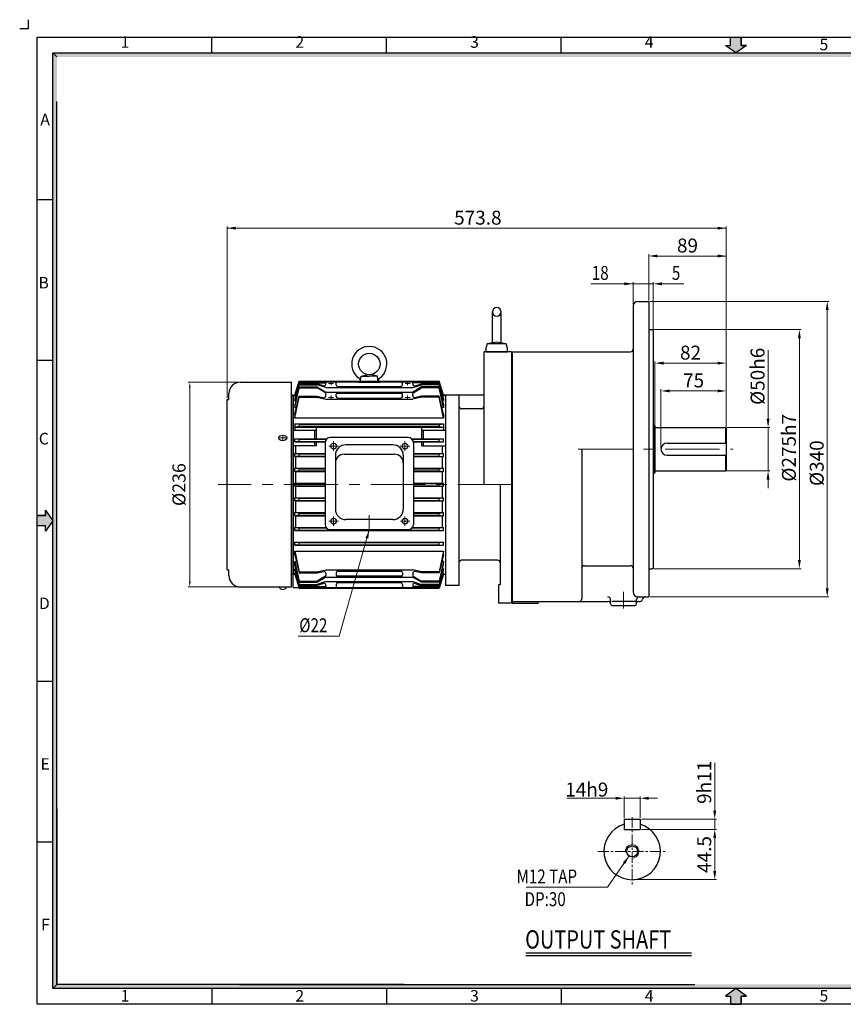
# Model space of a CAD drawing. Extents: x 1617 to 3263, y -1138 to 14.
# Drawn here: x 1617 to 2564, y -1118 to 14 of the extents above; entities that cross this region are included whole.
import ezdxf

# ---------------------------------------------------------------- set-up
doc = ezdxf.new("R2010")
doc.units = 0
doc.header["$LTSCALE"] = 100
doc.linetypes.add('CENTER', pattern=[2, 1.25, -0.25, 0.25, -0.25])
doc.layers.get('0').update_dxf_attribs({"linetype": 'CONTINUOUS'})
doc.layers.get('Defpoints').update_dxf_attribs({"linetype": 'CONTINUOUS'})
for name, color, linetype in [('3', 3, 'CONTINUOUS'), ('CENTER', 1, 'CENTER'), ('DIM', 2, 'CONTINUOUS')]:
    doc.layers.add(name, color=color, linetype=linetype)
doc.layers.add('STM', color=4, linetype='CONTINUOUS', lineweight=25)
doc.layers.add('도면층 3', color=3, linetype='CONTINUOUS', lineweight=40)
doc.styles.add('ROMANS', font='romans.shx', dxfattribs={"width": 0.8})
doc.styles.add('STYLE1', font='txt')
doc.dimstyles.new('181-3hp', dxfattribs={"dimtxt": 16, "dimasz": 10, "dimexe": 2, "dimexo": 1.5, "dimgap": 2, "dimtad": 1, "dimdec": 3, "dimdsep": 46, "dimtxsty": 'Standard', "dimcen": 0, "dimadec": 0, "dimazin": 0, "dimtfac": 1, "dimtdec": 3, "dimtmove": 0, "dimatfit": 0, "dimfxl": 0, "dimlwd": 9, "dimlwe": 9, "dimarcsym": 0})
doc.dimstyles.new('STM', dxfattribs={"dimtxt": 16, "dimasz": 10, "dimexe": 2, "dimexo": 1.5, "dimgap": 2, "dimtad": 1, "dimdec": 3, "dimdsep": 46, "dimtxsty": 'ROMANS', "dimcen": 0, "dimadec": 0, "dimazin": 0, "dimtfac": 1, "dimtdec": 3, "dimtmove": 0, "dimatfit": 0, "dimfxl": 0, "dimlwd": 9, "dimlwe": 9, "dimarcsym": 0})

# ---------------------------------------------------------------- blocks, each defined once
blk = doc.blocks.new('*D24')
at = {"layer": 'Defpoints', "color": 0}
for p in [(2330, -916.9), (2320.9, -974.7), (2415.8, -974.7)]:
    blk.add_point(p, dxfattribs=at)
at = {"layer": 'DIM', "color": 0, "lineweight": 9}
for p, q in [((2331.5, -916.9), (2417.8, -916.9)), ((2415.8, -926.9), (2415.8, -964.7)), ((2322.4, -974.7), (2417.8, -974.7))]:
    blk.add_line(p, q, dxfattribs=at)
at = {"layer": 'DIM', "color": 0}
for points in [[(2417.5, -926.9), (2414.1, -926.9), (2415.8, -916.9)], [(2414.1, -964.7), (2417.5, -964.7), (2415.8, -974.7)]]:
    blk.add_solid(points, dxfattribs=at)
at = {"layer": 'DIM', "color": 0, "insert": (2405.8, -945.8), "char_height": 16, "attachment_point": 5, "rotation": 90, "style": 'ROMANS'}
blk.add_mtext('44.5', dxfattribs=at)
blk = doc.blocks.new('*D25')
at = {"layer": 'Defpoints', "color": 0}
for p in [(2330, -881.1), (2311.8, -905.2), (2330, -905.2)]:
    blk.add_point(p, dxfattribs=at)
at = {"layer": 'DIM', "color": 0, "lineweight": 9}
for p, q in [((2301.8, -881.1), (2245.7, -881.1)), ((2311.8, -903.7), (2311.8, -879.1)), ((2311.8, -881.1), (2330, -881.1)), ((2330, -903.7), (2330, -879.1)), ((2340, -881.1), (2350, -881.1))]:
    blk.add_line(p, q, dxfattribs=at)
at = {"layer": 'DIM', "color": 0}
for points in [[(2301.8, -882.8), (2301.8, -879.4), (2311.8, -881.1)], [(2340, -879.4), (2340, -882.8), (2330, -881.1)]]:
    blk.add_solid(points, dxfattribs=at)
at = {"layer": 'DIM', "color": 0, "insert": (2268.7, -871.1), "char_height": 16, "attachment_point": 5, "style": 'ROMANS'}
blk.add_mtext('14{\\H1x;h9}', dxfattribs=at)
blk = doc.blocks.new('*D26')
at = {"layer": 'Defpoints', "color": 0}
for p in [(2330, -905.2), (2415.8, -905.2), (2330, -916.9)]:
    blk.add_point(p, dxfattribs=at)
at = {"layer": 'DIM', "color": 0, "lineweight": 9}
for p, q in [((2415.8, -895.2), (2415.8, -840.4)), ((2331.5, -905.2), (2417.8, -905.2)), ((2415.8, -916.9), (2415.8, -905.2)), ((2331.5, -916.9), (2417.8, -916.9)), ((2415.8, -926.9), (2415.8, -936.9))]:
    blk.add_line(p, q, dxfattribs=at)
at = {"layer": 'DIM', "color": 0}
for points in [[(2414.1, -895.2), (2417.5, -895.2), (2415.8, -905.2)], [(2417.5, -926.9), (2414.1, -926.9), (2415.8, -916.9)]]:
    blk.add_solid(points, dxfattribs=at)
at = {"layer": 'DIM', "color": 0, "insert": (2405.8, -862.8), "char_height": 16, "attachment_point": 5, "rotation": 90, "style": 'ROMANS'}
blk.add_mtext('9h11', dxfattribs=at)

msp = doc.modelspace()

# ---------------------------------------------------------------- hatches: boundary and pattern name
at = {"linetype": 'Continuous'}
for points in [[(1659.6422, -28.3472), (1655.0764, -23.7814), (1655.0764, -503.7378), (1659.6422, -503.7378)], [(3225.1976, -23.7814), (1655.0764, -23.7814), (1659.6422, -28.3472), (3220.6318, -28.3472)], [(1659.6422, -503.7378), (1655.0764, -503.7378), (1655.0764, -712.773), (1659.6422, -712.773), (1659.6422, -608.2554)], [(1659.6422, -712.773), (1655.0764, -712.773), (1655.0764, -877.5708), (1659.6422, -877.5708)], [(1659.6422, -877.5708), (1655.0764, -877.5708), (1655.0764, -1099.8594), (1659.6422, -1095.2936)], [(1735.7142, -1095.2936), (1672.8858, -1095.2936), (1672.8858, -1099.8594), (1735.7142, -1099.8594)], [(1771.9663, -1095.2936), (1731.2639, -1095.2936), (1731.2639, -1099.8594), (1771.9663, -1099.8594)], [(1860.381, -1095.2936), (1771.9663, -1095.2936), (1771.9663, -1099.8594), (1860.381, -1099.8594)], [(2031.4407, -1095.2936), (1860.381, -1095.2936), (1860.381, -1099.8594), (2031.4407, -1099.8594)], [(3220.6318, -1095.2936), (2031.4407, -1095.2936), (2031.4407, -1099.8594), (3225.1976, -1099.8594)], [(2446.2247, -1108.5703), (2452.1258, -1108.5703), (2440.137, -1099.8594), (2428.1482, -1108.5703), (2434.0492, -1108.5703), (2434.0492, -1118.1226), (2446.2247, -1118.1226)]]:
    msp.add_hatch(color=256, dxfattribs=at).paths.add_polyline_path(points)
at = {"layer": 'CENTER', "linetype": 'Continuous'}
msp.add_hatch(color=256, dxfattribs=at).paths.add_polyline_path([(1646.3655, -555.7327), (1646.3655, -549.8316), (1655.0764, -561.8204), (1646.3655, -573.8092), (1646.3655, -567.9081), (1636.8132, -567.9081), (1636.8132, -555.7327)])
at = {"layer": 'STM', "linetype": 'Continuous'}
msp.add_hatch(color=256, dxfattribs=at).paths.add_polyline_path([(2446.2247, -15.0705), (2452.1258, -15.0705), (2440.137, -23.7814), (2428.1482, -15.0705), (2434.0492, -15.0705), (2434.0492, -5.5182), (2446.2247, -5.5182)])
at = {"layer": '도면층 3', "linetype": 'Continuous'}
msp.add_hatch(color=256, dxfattribs=at).paths.add_polyline_path([(1672.8858, -1095.2936), (1659.6422, -1095.2936), (1655.0764, -1099.8594), (1672.8858, -1099.8594)])

# ---------------------------------------------------------------- linework, layer by layer
for p, q in [((1626.8132, 4.4818), (1626.8132, 14.4818)), ((1616.8132, 4.4818), (1626.8132, 4.4818)), ((1636.8132, -1118.1226), (1636.8132, -5.5182)), ((1636.8132, -5.5182), (3243.4608, -5.5182)), ((1837.6443, -23.7814), (1837.6443, -5.5182)), ((2038.4754, -23.7814), (2038.4754, -5.5182)), ((2239.3065, -23.7814), (2239.3065, -5.5182)), ((1655.0764, -1099.8594), (1655.0764, -23.7814)), ((1655.0764, -23.7814), (3225.1976, -23.7814)), ((1659.6422, -1095.2936), (1659.6422, -79.6514)), ((1636.8132, -192.2911), (1655.0764, -192.2911)), ((1636.8132, -377.0558), (1655.0764, -377.0558)), ((1636.8132, -746.585), (1655.0764, -746.585)), ((1636.8132, -931.3497), (1655.0764, -931.3497)), ((3225.1976, -1099.8594), (1655.0764, -1099.8594)), ((1837.6443, -1099.8594), (1837.6443, -1118.1226)), ((2038.4754, -1099.8594), (2038.4754, -1118.1226)), ((2239.3065, -1099.8594), (2239.3065, -1118.1226)), ((3243.4608, -1118.1226), (1636.8132, -1118.1226))]:
    msp.add_line(p, q)
at = {"linetype": 'Continuous'}
for p, q in [((1659.6422, -893.1359), (1659.6422, -1095.2936)), ((1659.6422, -1095.2936), (1655.0764, -1099.8594)), ((2058.8062, -1095.2936), (1659.6422, -1095.2936)), ((1869.3627, -1095.2936), (2392.7364, -1095.2936)), ((1880.6288, -1095.2936), (2392.7364, -1095.2936)), ((2440.137, -1099.8594), (2428.1482, -1108.5703)), ((2428.1482, -1108.5703), (2434.0492, -1108.5703)), ((2434.0492, -1108.5703), (2434.0492, -1118.1226)), ((2446.2247, -1108.5703), (2446.2247, -1118.1226)), ((2452.1258, -1108.5703), (2446.2247, -1108.5703))]:
    msp.add_line(p, q, dxfattribs=at)
at = {"ltscale": 3}
for p, q in [((2440.137, -1099.8594), (2428.1482, -1108.5703)), ((2428.1482, -1108.5703), (2434.0492, -1108.5703)), ((2434.0492, -1108.5703), (2434.0492, -1118.1226)), ((2452.1258, -1108.5703), (2440.137, -1099.8594)), ((2446.2247, -1118.1226), (2446.2247, -1108.5703)), ((2446.2247, -1108.5703), (2452.1258, -1108.5703)), ((2434.0492, -1118.1226), (2446.2247, -1118.1226))]:
    msp.add_line(p, q, dxfattribs=at)
at = {"layer": '3'}
for p, q in [((2321.9791, -314.5651), (2321.9791, -643.5816)), ((2326.9791, -309.5651), (2339.9791, -309.5651)), ((2339.9791, -309.5651), (2339.9791, -649.5822)), ((2160.1791, -358.5539), (2160.1791, -321.5539)), ((2170.1791, -358.5539), (2170.1791, -321.5539)), ((2339.9791, -342.0651), (2343.979, -342.0651)), ((2343.979, -342.0651), (2344.9791, -343.0652)), ((2344.9791, -343.0652), (2344.9791, -616.065)), ((2154.3458, -358.5539), (2152.6791, -363.2046)), ((2165.1791, -356.5539), (2154.3458, -358.5539)), ((2176.0124, -358.5539), (2154.3458, -358.5539)), ((2176.0124, -358.5539), (2165.1791, -356.5539)), ((2177.6791, -363.2046), (2176.0124, -358.5539)), ((2150.1791, -367.5539), (2150.1791, -520.3039)), ((2182.1791, -367.5539), (2150.1791, -367.5539)), ((2152.6791, -363.2046), (2152.6791, -367.5539)), ((2152.6791, -367.5539), (2177.6791, -367.5539)), ((2177.6791, -367.5539), (2177.6791, -363.2046)), ((2182.1791, -367.5538), (2182.1791, -656.5829)), ((2182.9791, -367.5538), (2318.9788, -367.5538)), ((2182.9791, -367.5538), (2182.9791, -656.5829)), ((2008.3744, -402.3039), (2009.4179, -395.4027)), ((2009.4179, -395.4027), (2016.8497, -393.7873)), ((2009.4179, -395.4027), (2018.6791, -395.4027)), ((2027.9403, -395.4027), (2018.6791, -395.4027)), ((2027.9403, -395.4027), (2020.5085, -393.7873)), ((2028.9839, -402.3039), (2027.9403, -395.4027)), ((1870.1791, -402.6039), (1929.1791, -402.6039)), ((1929.1791, -638.0039), (1929.1791, -402.6039)), ((1933.1791, -417.3039), (1938.1791, -401.3039)), ((1933.1791, -417.7026), (1938.1791, -402.0167)), ((1938.1791, -403.2202), (1933.1791, -418.6558)), ((1938.1791, -404.246), (1933.1791, -421.7794)), ((1933.1791, -423.4648), (1938.1791, -405.4715)), ((1938.1791, -401.3039), (2099.1791, -401.3039)), ((1938.1791, -403.2202), (1938.1791, -402.0167)), ((1938.1791, -402.0167), (2099.1791, -402.0167)), ((1938.1791, -403.2202), (1968.6791, -403.2202)), ((1938.1791, -405.4715), (1938.1791, -404.246)), ((1938.1791, -404.246), (1958.6791, -404.246)), ((1938.1791, -405.4715), (1958.6791, -405.4715)), ((1958.6791, -405.4715), (1958.6791, -404.246)), ((1966.0551, -406.6683), (1958.6791, -404.246)), ((1968.6791, -408.7554), (1958.6791, -405.4715)), ((1968.6791, -404.7681), (1968.6791, -402.0167)), ((1980.6791, -405.53), (1980.6791, -403.0167)), ((1982.6791, -407.53), (2054.6791, -407.53)), ((2006.1791, -402.3039), (2031.1791, -402.3039)), ((2006.1791, -402.3039), (2006.1791, -402.8907)), ((2008.3744, -402.3039), (2018.6791, -402.3039)), ((2028.9839, -402.3039), (2018.6791, -402.3039)), ((2031.1791, -402.3039), (2031.1791, -402.8907)), ((2056.6791, -405.53), (2056.6791, -403.0167)), ((2068.6791, -404.7681), (2068.6791, -402.0167)), ((2099.1791, -403.2202), (2068.6791, -403.2202)), ((2068.6791, -408.7554), (2078.6791, -405.4715)), ((2071.3031, -406.6683), (2078.6791, -404.246)), ((2099.1791, -404.246), (2078.6791, -404.246)), ((2078.6791, -405.4715), (2078.6791, -404.246)), ((2099.1791, -405.4715), (2078.6791, -405.4715)), ((2104.1791, -417.3039), (2099.1791, -401.3039)), ((2099.1791, -403.2202), (2099.1791, -402.0167)), ((2104.1791, -417.7026), (2099.1791, -402.0167)), ((2099.1791, -403.2202), (2104.1791, -418.6558)), ((2099.1791, -405.4715), (2099.1791, -404.246)), ((2099.1791, -404.246), (2104.1791, -421.7794)), ((2104.1791, -423.4648), (2099.1791, -405.4715)), ((1857.1791, -422.3039), (1857.1791, -415.6039)), ((1931.1791, -417.3039), (1929.1791, -417.3039)), ((1931.1791, -417.3039), (1931.1791, -623.3039)), ((1931.1791, -417.3039), (1933.1791, -417.3039)), ((1931.1791, -638.8039), (1931.1791, -417.3039)), ((1938.1791, -407.9157), (1933.1791, -428.5755)), ((1933.1791, -431.6906), (1938.1791, -409.1518)), ((1933.1791, -418.1792), (1933.1791, -417.3039)), ((1933.1791, -417.7026), (1933.1791, -418.6558)), ((1933.1791, -439.3295), (1938.1791, -418.6495)), ((1933.1791, -418.6558), (1934.0699, -418.6558)), ((1938.1791, -407.9157), (1958.6791, -407.9157)), ((1938.1791, -409.1518), (1938.1791, -407.9157)), ((1938.1791, -409.1518), (1958.6791, -409.1518)), ((1938.1791, -418.6495), (1958.6791, -418.6495)), ((1938.1791, -419.8941), (1938.1791, -418.6495)), ((1958.6791, -407.9157), (1958.6791, -409.1518)), ((1958.6791, -407.9157), (1968.6791, -413.9649)), ((1968.1967, -414.9092), (1958.6791, -409.1518)), ((1958.6791, -418.6495), (1966.2513, -420.3078)), ((1958.6791, -418.6495), (1958.6791, -419.8941)), ((1968.6791, -408.7554), (2068.6791, -408.7554)), ((1968.6791, -413.9649), (2068.6791, -413.9649)), ((1968.6791, -418.3541), (1968.6791, -415.7649)), ((1980.6791, -418.8395), (1980.6791, -416.2011)), ((1981.6791, -415.2011), (2055.6791, -415.2011)), ((2056.6791, -418.8395), (2056.6791, -416.2011)), ((2078.6791, -407.9157), (2068.6791, -413.9649)), ((2068.6791, -418.3541), (2068.6791, -415.7649)), ((2069.1615, -414.9092), (2078.6791, -409.1518)), ((2078.6791, -418.6495), (2071.107, -420.3078)), ((2099.1791, -407.9157), (2078.6791, -407.9157)), ((2078.6791, -407.9157), (2078.6791, -409.1518)), ((2099.1791, -409.1518), (2078.6791, -409.1518)), ((2099.1791, -418.6495), (2078.6791, -418.6495)), ((2078.6791, -418.6495), (2078.6791, -419.8941)), ((2099.1791, -407.9157), (2104.1791, -428.5755)), ((2099.1791, -409.1518), (2099.1791, -407.9157)), ((2104.1791, -431.6906), (2099.1791, -409.1518)), ((2104.1791, -439.3295), (2099.1791, -418.6495)), ((2099.1791, -419.8941), (2099.1791, -418.6495)), ((2104.1791, -418.6558), (2103.2883, -418.6558)), ((2104.1791, -417.3039), (2106.1791, -417.3039)), ((2104.1791, -417.3039), (2104.1791, -418.6558)), ((2150.1791, -417.3039), (2104.6578, -417.3039)), ((2106.1791, -417.3039), (2106.1791, -636.3039)), ((2122.1791, -636.3039), (2122.1791, -417.3039)), ((1855.1791, -618.3039), (1855.1791, -422.3039)), ((1855.1791, -422.3039), (1857.1791, -422.3039)), ((1933.1791, -443.6668), (1938.1791, -419.8941)), ((1933.1791, -421.7794), (1933.1791, -423.4648)), ((1933.1791, -423.4648), (1934.416, -423.4648)), ((1933.1791, -428.5755), (1933.1791, -431.6906)), ((1938.1791, -419.8941), (1958.6791, -419.8941)), ((1958.6791, -419.8941), (1968.6791, -422.0841)), ((1968.6791, -422.0841), (2068.6791, -422.0841)), ((1982.6791, -420.8395), (2054.6791, -420.8395)), ((2078.6791, -419.8941), (2068.6791, -422.0841)), ((2099.1791, -419.8941), (2078.6791, -419.8941)), ((2104.1791, -443.6668), (2099.1791, -419.8941)), ((2104.1791, -423.4648), (2102.9422, -423.4648)), ((2104.1791, -421.7794), (2104.1791, -423.4648)), ((2104.1791, -428.5755), (2104.1791, -431.6906)), ((1933.1791, -431.6906), (1935.1572, -431.6906)), ((1933.1791, -439.3295), (1933.1791, -443.6668)), ((2104.1791, -431.6906), (2102.2011, -431.6906)), ((2104.1791, -439.3295), (2104.1791, -443.6668)), ((2147.1791, -433.3039), (2125.1791, -433.3039)), ((1933.1791, -443.6668), (2104.1791, -443.6668)), ((1933.1791, -450.5539), (1933.1791, -457.8039)), ((1933.1791, -450.5539), (2104.1791, -450.5539)), ((1938.1791, -451.0539), (1933.1791, -450.5539)), ((1938.1791, -451.0539), (1938.1791, -453.5539)), ((1938.1791, -451.0539), (2099.1791, -451.0539)), ((2099.1791, -451.0539), (2104.1791, -450.5539)), ((2099.1791, -451.0539), (2099.1791, -453.5539)), ((2104.1791, -450.5539), (2104.1791, -454.0539)), ((2104.1791, -450.5539), (2104.1791, -457.8039)), ((2344.9791, -452.0651), (2345.9791, -452.0651)), ((2345.9791, -452.0651), (2346.9791, -453.0651)), ((2345.9791, -452.0651), (2345.9791, -507.0651)), ((1931.1791, -457.8039), (1958.1791, -457.8039)), ((1938.1791, -453.5539), (1933.1791, -454.0539)), ((1933.1791, -454.0539), (2104.1791, -454.0539)), ((1938.1791, -453.5539), (2099.1791, -453.5539)), ((1956.1791, -467.5539), (1956.1791, -457.8039)), ((1958.1791, -467.5539), (1958.1791, -454.0539)), ((2079.1791, -467.5539), (2079.1791, -454.0539)), ((2079.1791, -457.8039), (2106.1791, -457.8039)), ((2081.1791, -467.5539), (2081.1791, -457.8039)), ((2099.1791, -453.5539), (2104.1791, -454.0539)), ((2346.9791, -453.0651), (2346.9791, -506.0651)), ((2346.9791, -454.5651), (2427.9791, -454.5651)), ((2427.9791, -454.5651), (2428.9791, -455.5651)), ((2427.9791, -454.5651), (2427.9791, -472.5651)), ((2428.9791, -455.5651), (2428.9791, -503.5651)), ((1933.1791, -471.0539), (1933.1791, -467.5539)), ((1933.1791, -467.5539), (1970.0979, -467.5539)), ((1938.1791, -468.0539), (1933.1791, -467.5539)), ((1938.1791, -470.5539), (1933.1791, -471.0539)), ((1933.1791, -471.0539), (1967.992, -471.0539)), ((1938.1791, -470.5539), (1938.1791, -468.0539)), ((1938.1791, -468.0539), (1969.5541, -468.0539)), ((1938.1791, -470.5539), (1968.1129, -470.5539)), ((1956.1791, -475.8039), (1956.1791, -471.0539)), ((1958.1791, -475.8039), (1958.1791, -471.0539)), ((1967.8791, -472.2125), (1967.8791, -566.1269)), ((2063.4791, -466.2125), (1973.8791, -466.2125)), ((2045.6791, -474.5539), (1991.6791, -474.5539)), ((2067.2603, -467.5539), (2104.1791, -467.5539)), ((2067.8041, -468.0539), (2099.1791, -468.0539)), ((2069.2453, -470.5539), (2099.1791, -470.5539)), ((2069.3662, -471.0539), (2104.1791, -471.0539)), ((2069.4791, -472.2125), (2069.4791, -566.1269)), ((2079.1791, -475.8039), (2079.1791, -471.0539)), ((2081.1791, -475.8039), (2081.1791, -471.0539)), ((2099.1791, -468.0539), (2104.1791, -467.5539)), ((2099.1791, -470.5539), (2099.1791, -468.0539)), ((2099.1791, -470.5539), (2104.1791, -471.0539)), ((2104.1791, -471.0539), (2104.1791, -467.5539)), ((2104.1791, -471.0539), (2104.1791, -467.5539)), ((2360.9791, -472.5651), (2428.9791, -472.5651)), ((1958.1791, -475.8039), (1931.1791, -475.8039)), ((1933.1791, -488.0539), (1933.1791, -484.5539)), ((1933.1791, -484.5539), (1967.8791, -484.5539)), ((1938.1791, -485.0539), (1933.1791, -484.5539)), ((1934.4291, -484.5539), (1934.4291, -475.8039)), ((1938.1791, -487.5539), (1938.1791, -485.0539)), ((1938.1791, -485.0539), (1967.8791, -485.0539)), ((1979.6791, -486.5539), (1979.6791, -548.5769)), ((1989.6791, -485.3363), (2047.6791, -485.3363)), ((2057.6791, -486.5539), (2057.6791, -548.5769)), ((2069.4791, -484.5539), (2104.1791, -484.5539)), ((2069.4791, -485.0539), (2099.1791, -485.0539)), ((2079.1791, -475.8039), (2106.1791, -475.8039)), ((2099.1791, -485.0539), (2104.1791, -484.5539)), ((2099.1791, -487.5539), (2099.1791, -485.0539)), ((2102.9291, -484.5539), (2102.9291, -475.8039)), ((2104.1791, -488.0539), (2104.1791, -484.5539)), ((2104.1791, -488.0539), (2104.1791, -484.5539)), ((2262.9732, -479.5651), (2262.9732, -651.5824)), ((2360.9791, -486.5651), (2428.9791, -486.5651)), ((2427.9791, -486.5651), (2427.9791, -504.5651)), ((1938.1791, -487.5539), (1933.1791, -488.0539)), ((1933.1791, -488.0539), (1967.8791, -488.0539)), ((1934.4291, -501.5539), (1934.4291, -488.0539)), ((1938.1791, -487.5539), (1967.8791, -487.5539)), ((2069.4791, -487.5539), (2099.1791, -487.5539)), ((2069.4791, -488.0539), (2104.1791, -488.0539)), ((2099.1791, -487.5539), (2104.1791, -488.0539)), ((2102.9291, -501.5539), (2102.9291, -488.0539)), ((1933.1791, -505.0539), (1933.1791, -501.5539)), ((1933.1791, -501.5539), (1967.8791, -501.5539)), ((1938.1791, -502.0539), (1933.1791, -501.5539)), ((1938.1791, -504.5539), (1933.1791, -505.0539)), ((1933.1791, -505.0539), (1967.8791, -505.0539)), ((1934.4291, -518.5539), (1934.4291, -505.0539)), ((1938.1791, -504.5539), (1938.1791, -502.0539)), ((1938.1791, -502.0539), (1967.8791, -502.0539)), ((1938.1791, -504.5539), (1967.8791, -504.5539)), ((2069.4791, -501.5539), (2104.1791, -501.5539)), ((2069.4791, -502.0539), (2099.1791, -502.0539)), ((2069.4791, -504.5539), (2099.1791, -504.5539)), ((2069.4791, -505.0539), (2104.1791, -505.0539)), ((2099.1791, -502.0539), (2104.1791, -501.5539)), ((2099.1791, -504.5539), (2099.1791, -502.0539)), ((2099.1791, -504.5539), (2104.1791, -505.0539)), ((2102.9291, -518.5539), (2102.9291, -505.0539)), ((2104.1791, -505.0539), (2104.1791, -501.5539)), ((2104.1791, -505.0539), (2104.1791, -501.5539)), ((2344.9791, -507.0651), (2345.9791, -507.0651)), ((2346.9791, -506.0651), (2345.9791, -507.0651)), ((2346.9791, -504.5651), (2427.9791, -504.5651)), ((2428.9791, -503.5651), (2427.9791, -504.5651)), ((1933.1791, -522.0539), (1933.1791, -518.5539)), ((1933.1791, -518.5539), (1967.8791, -518.5539)), ((1938.1791, -519.0539), (1933.1791, -518.5539)), ((1938.1791, -521.5539), (1938.1791, -519.0539)), ((1938.1791, -519.0539), (1967.8791, -519.0539)), ((2069.4791, -518.5539), (2104.1791, -518.5539)), ((2069.4791, -519.0539), (2099.1791, -519.0539)), ((2099.1791, -519.0539), (2104.1791, -518.5539)), ((2099.1791, -521.5539), (2099.1791, -519.0539)), ((2104.1791, -522.0539), (2104.1791, -518.5539)), ((2104.1791, -522.0539), (2104.1791, -518.5539)), ((2169.1791, -520.3039), (2169.1791, -635.5539)), ((1938.1791, -521.5539), (1933.1791, -522.0539)), ((1933.1791, -522.0539), (1967.8791, -522.0539)), ((1934.4291, -535.5539), (1934.4291, -522.0539)), ((1938.1791, -521.5539), (1967.8791, -521.5539)), ((2069.4791, -521.5539), (2099.1791, -521.5539)), ((2069.4791, -522.0539), (2104.1791, -522.0539)), ((2099.1791, -521.5539), (2104.1791, -522.0539)), ((2102.9291, -535.5539), (2102.9291, -522.0539)), ((1933.1791, -539.0539), (1933.1791, -535.5539)), ((1933.1791, -535.5539), (1967.8791, -535.5539)), ((1938.1791, -536.0539), (1933.1791, -535.5539)), ((1938.1791, -538.5539), (1933.1791, -539.0539)), ((1933.1791, -539.0539), (1967.8791, -539.0539)), ((1934.4291, -552.5539), (1934.4291, -539.0539)), ((1938.1791, -538.5539), (1938.1791, -536.0539)), ((1938.1791, -536.0539), (1967.8791, -536.0539)), ((1938.1791, -538.5539), (1967.8791, -538.5539)), ((2069.4791, -535.5539), (2104.1791, -535.5539)), ((2069.4791, -536.0539), (2099.1791, -536.0539)), ((2069.4791, -538.5539), (2099.1791, -538.5539)), ((2069.4791, -539.0539), (2104.1791, -539.0539)), ((2099.1791, -536.0539), (2104.1791, -535.5539)), ((2099.1791, -538.5539), (2099.1791, -536.0539)), ((2099.1791, -538.5539), (2104.1791, -539.0539)), ((2102.9291, -552.5539), (2102.9291, -539.0539)), ((2104.1791, -539.0539), (2104.1791, -535.5539)), ((2104.1791, -539.0539), (2104.1791, -535.5539)), ((1933.1791, -556.0539), (1933.1791, -552.5539)), ((1933.1791, -552.5539), (1967.8791, -552.5539)), ((1938.1791, -553.0539), (1933.1791, -552.5539)), ((1938.1791, -555.5539), (1938.1791, -553.0539)), ((1938.1791, -553.0539), (1967.8791, -553.0539)), ((2069.4791, -552.5539), (2104.1791, -552.5539)), ((2069.4791, -553.0539), (2099.1791, -553.0539)), ((2099.1791, -553.0539), (2104.1791, -552.5539)), ((2099.1791, -555.5539), (2099.1791, -553.0539)), ((2104.1791, -556.0539), (2104.1791, -552.5539)), ((2104.1791, -556.0539), (2104.1791, -552.5539)), ((1938.1791, -555.5539), (1933.1791, -556.0539)), ((1933.1791, -556.0539), (1967.8791, -556.0539)), ((1934.4291, -569.5539), (1934.4291, -556.0539)), ((1938.1791, -555.5539), (1967.8791, -555.5539)), ((2045.6791, -560.5769), (1991.6791, -560.5769)), ((2069.4791, -555.5539), (2099.1791, -555.5539)), ((2069.4791, -556.0539), (2104.1791, -556.0539)), ((2099.1791, -555.5539), (2104.1791, -556.0539)), ((2102.9291, -569.5539), (2102.9291, -556.0539)), ((1933.1791, -573.0539), (1933.1791, -569.5539)), ((1933.1791, -569.5539), (1968.9541, -569.5539)), ((1938.1791, -570.0539), (1933.1791, -569.5539)), ((1938.1791, -572.5539), (1933.1791, -573.0539)), ((1933.1791, -573.0539), (2104.1791, -573.0539)), ((1938.1791, -572.5539), (1938.1791, -570.0539)), ((1938.1791, -570.0539), (1969.3428, -570.0539)), ((1938.1791, -572.5539), (1973.6791, -572.5539)), ((1973.6791, -572.1236), (1973.6791, -573.0539)), ((1973.8791, -572.1269), (2063.4791, -572.1269)), ((2063.6791, -573.0539), (2063.6791, -572.1236)), ((2063.6791, -572.5539), (2099.1791, -572.5539)), ((2068.0155, -570.0539), (2099.1791, -570.0539)), ((2068.4041, -569.5539), (2104.1791, -569.5539)), ((2099.1791, -570.0539), (2104.1791, -569.5539)), ((2099.1791, -572.5539), (2099.1791, -570.0539)), ((2099.1791, -572.5539), (2104.1791, -573.0539)), ((2104.1791, -573.0539), (2104.1791, -569.5539)), ((2104.1791, -573.0539), (2104.1791, -569.5539)), ((1933.1791, -590.0539), (1933.1791, -586.5539)), ((1933.1791, -586.5539), (2104.1791, -586.5539)), ((1938.1791, -587.0539), (1933.1791, -586.5539)), ((1938.1791, -589.5539), (1938.1791, -587.0539)), ((1938.1791, -587.0539), (2099.1791, -587.0539)), ((2099.1791, -587.0539), (2104.1791, -586.5539)), ((2099.1791, -589.5539), (2099.1791, -587.0539)), ((2104.1791, -590.0539), (2104.1791, -586.5539)), ((2104.1791, -590.0539), (2104.1791, -586.5539)), ((1938.1791, -589.5539), (1933.1791, -590.0539)), ((1933.1791, -590.0539), (2104.1791, -590.0539)), ((1933.1791, -601.2783), (1933.1791, -596.941)), ((1933.1791, -596.941), (2104.1791, -596.941)), ((1933.1791, -596.941), (1938.1791, -620.7137)), ((1938.1791, -589.5539), (2099.1791, -589.5539)), ((2099.1791, -589.5539), (2104.1791, -590.0539)), ((2104.1791, -596.941), (2099.1791, -620.7137)), ((2104.1791, -601.2783), (2104.1791, -596.941)), ((1933.1791, -601.2783), (1938.1791, -621.9583)), ((1933.1791, -612.0323), (1933.1791, -608.9172)), ((1933.1791, -608.9172), (1938.1791, -631.456)), ((1933.1791, -608.9172), (1935.1572, -608.9172)), ((2104.1791, -601.2783), (2099.1791, -621.9583)), ((2104.1791, -608.9172), (2099.1791, -631.456)), ((2104.1791, -608.9172), (2102.2011, -608.9172)), ((2104.1791, -612.0323), (2104.1791, -608.9172)), ((2166.1791, -607.3039), (2124.1791, -607.3039)), ((1855.1791, -618.3039), (1857.1791, -618.3039)), ((1857.1791, -625.0039), (1857.1791, -618.3039)), ((1938.1791, -632.6921), (1933.1791, -612.0323)), ((1933.1791, -618.8284), (1933.1791, -617.143)), ((1933.1791, -617.143), (1938.1791, -635.1364)), ((1933.1791, -617.143), (1934.416, -617.143)), ((1938.1791, -636.3618), (1933.1791, -618.8284)), ((1933.1791, -622.9052), (1933.1791, -621.9521)), ((1933.1791, -621.9521), (1934.0699, -621.9521)), ((1938.1791, -637.3877), (1933.1791, -621.9521)), ((1933.1791, -622.4286), (1933.1791, -623.3039)), ((1933.1791, -622.9052), (1938.1791, -638.5911)), ((1938.1791, -620.7137), (1958.6791, -620.7137)), ((1938.1791, -620.7137), (1938.1791, -621.9583)), ((1938.1791, -621.9583), (1958.6791, -621.9583)), ((1958.6791, -620.7137), (1968.6791, -618.5238)), ((1958.6791, -621.9583), (1966.2513, -620.3)), ((1958.6791, -621.9583), (1958.6791, -620.7137)), ((1968.6791, -618.5238), (2068.6791, -618.5238)), ((1968.6791, -622.2537), (1968.6791, -624.843)), ((1980.6791, -621.7683), (1980.6791, -624.4068)), ((1982.6791, -619.7683), (2054.6791, -619.7683)), ((2056.6791, -621.7683), (2056.6791, -624.4068)), ((2078.6791, -620.7137), (2068.6791, -618.5238)), ((2068.6791, -622.2537), (2068.6791, -624.843)), ((2078.6791, -621.9583), (2071.107, -620.3)), ((2099.1791, -620.7137), (2078.6791, -620.7137)), ((2078.6791, -621.9583), (2078.6791, -620.7137)), ((2099.1791, -621.9583), (2078.6791, -621.9583)), ((2099.1791, -632.6921), (2104.1791, -612.0323)), ((2104.1791, -617.143), (2099.1791, -635.1364)), ((2099.1791, -636.3618), (2104.1791, -618.8284)), ((2099.1791, -620.7137), (2099.1791, -621.9583)), ((2099.1791, -637.3877), (2104.1791, -621.9521)), ((2104.1791, -622.9052), (2099.1791, -638.5911)), ((2104.1791, -617.143), (2102.9422, -617.143)), ((2104.1791, -621.9521), (2103.2883, -621.9521)), ((2104.1791, -618.8284), (2104.1791, -617.143)), ((2104.1791, -623.3039), (2104.1791, -621.9521)), ((2265.9735, -613.5786), (2318.9788, -613.5786)), ((2339.9791, -617.0651), (2343.979, -617.0651)), ((2343.979, -617.0651), (2344.9791, -616.065)), ((1931.1791, -623.3039), (1929.1791, -623.3039)), ((1933.1791, -623.3039), (1938.1791, -639.3039)), ((1938.1791, -631.456), (1958.6791, -631.456)), ((1938.1791, -631.456), (1938.1791, -632.6921)), ((1938.1791, -632.6921), (1958.6791, -632.6921)), ((1968.1967, -625.6986), (1958.6791, -631.456)), ((1958.6791, -632.6921), (1968.6791, -626.6429)), ((1958.6791, -632.6921), (1958.6791, -631.456)), ((1968.6791, -631.8525), (1958.6791, -635.1364)), ((1966.0551, -633.9396), (1958.6791, -636.3618)), ((1968.6791, -626.6429), (2068.6791, -626.6429)), ((1968.6791, -631.8525), (2068.6791, -631.8525)), ((1981.6791, -625.4068), (2055.6791, -625.4068)), ((1982.6791, -633.0779), (2054.6791, -633.0779)), ((2078.6791, -632.6921), (2068.6791, -626.6429)), ((2068.6791, -631.8525), (2078.6791, -635.1364)), ((2069.1615, -625.6986), (2078.6791, -631.456)), ((2071.3031, -633.9396), (2078.6791, -636.3618)), ((2099.1791, -631.456), (2078.6791, -631.456)), ((2078.6791, -632.6921), (2078.6791, -631.456)), ((2099.1791, -632.6921), (2078.6791, -632.6921)), ((2104.1791, -623.3039), (2099.1791, -639.3039)), ((2099.1791, -631.456), (2099.1791, -632.6921)), ((1870.1791, -638.0039), (1929.1791, -638.0039)), ((1931.1791, -638.8039), (1938.0229, -638.8039)), ((1938.1791, -635.1364), (1938.1791, -636.3618)), ((1938.1791, -635.1364), (1958.6791, -635.1364)), ((1938.1791, -636.3618), (1958.6791, -636.3618)), ((1938.1791, -637.3877), (1938.1791, -638.5911)), ((1938.1791, -637.3877), (1968.6791, -637.3877)), ((1938.1791, -638.5911), (2099.1791, -638.5911)), ((1938.1791, -639.3039), (2099.1791, -639.3039)), ((1958.6791, -635.1364), (1958.6791, -636.3618)), ((1968.6791, -635.8397), (1968.6791, -638.5911)), ((1980.6791, -635.0779), (1980.6791, -637.5911)), ((2056.6791, -635.0779), (2056.6791, -637.5911)), ((2068.6791, -635.8397), (2068.6791, -638.5911)), ((2099.1791, -637.3877), (2068.6791, -637.3877)), ((2099.1791, -635.1364), (2078.6791, -635.1364)), ((2078.6791, -635.1364), (2078.6791, -636.3618)), ((2099.1791, -636.3618), (2078.6791, -636.3618)), ((2099.1791, -635.1364), (2099.1791, -636.3618)), ((2099.1791, -637.3877), (2099.1791, -638.5911)), ((2122.1791, -636.3039), (2106.1791, -636.3039)), ((2167.1791, -635.5539), (2167.1791, -656.5539)), ((2169.1791, -635.5539), (2167.1791, -635.5539)), ((2182.1791, -656.5539), (2167.1791, -656.5539)), ((2182.9651, -654.5827), (2293.3937, -654.5827)), ((2182.9791, -656.5829), (2212.9681, -656.5829)), ((2212.9681, -654.5827), (2212.9681, -656.5829)), ((2295.9765, -657.5649), (2295.9765, -652.5825)), ((2297.4353, -654.5646), (2324.5207, -654.5646)), ((2325.9795, -657.5649), (2325.9795, -652.5654)), ((2327.9797, -649.5651), (2339.9791, -649.5651)), ((2328.5623, -654.5827), (2329.9799, -654.5827)), ((2297.9767, -659.5651), (2323.9793, -659.5651)), ((2311.772, -905.1998), (2329.972, -905.1998)), ((2311.772, -905.1998), (2311.772, -916.8998)), ((2329.972, -905.1998), (2329.972, -916.8998)), ((2311.772, -916.8998), (2329.972, -916.8998))]:
    msp.add_line(p, q, dxfattribs=at)
at = {"layer": '3', "ltscale": 0.5}
for p, q in [((1931.1791, -623.3039), (1933.1791, -623.3039)), ((2104.1791, -623.3039), (2106.1791, -623.3039))]:
    msp.add_line(p, q, dxfattribs=at)
at = {"layer": '3'}
for centre, radius in [((2018.6791, -381.6002), 12.3237), ((2018.6791, -381.6002), 12.3237), ((1977.6791, -476.0125), 3.25), ((2059.6791, -476.0125), 3.25), ((1977.6791, -562.3269), 3.25), ((2059.6791, -562.3269), 3.25), ((2320.872, -942.2498), 6.24)]:
    msp.add_circle(centre, radius, dxfattribs=at)
for centre, radius, start, end in [((2165.1791, -321.5539), 5, 0, 180), ((2326.9791, -314.5651), 5, 90, 180), ((2165.1791, -321.5539), 5, 180, 0), ((2018.6791, -381.6002), 20.2108, 90, 234.2117001), ((2018.6791, -381.6002), 20.2108, 305.7882999, 90), ((2318.9788, -364.5535), 3.0003, 270, 0), ((1870.1791, -415.6039), 13, 90, 180), ((1966.6791, -404.7681), 2, 251.8202818, 0), ((1981.6791, -403.0167), 1, 90, 180), ((1982.6791, -405.53), 2, 180, 270), ((2004.5538, -401.1938), 3.9436, 351.401171, 54.2117001), ((2032.8044, -401.1938), 3.9436, 125.7882999, 188.598829), ((2054.6791, -405.53), 2, 270, 0), ((2055.6791, -403.0167), 1, 0, 90), ((2070.6791, -404.7681), 2, 180, 288.1797182), ((1966.6791, -418.3541), 2, 257.6475204, 0), ((1967.6791, -415.7649), 1, 0, 58.8292282), ((1981.6791, -416.2011), 1, 90, 180), ((1982.6791, -418.8395), 2, 180, 270), ((2054.6791, -418.8395), 2, 270, 0), ((2055.6791, -416.2011), 1, 0, 90), ((2069.6791, -415.7649), 1, 121.1707718, 180), ((2070.6791, -418.3541), 2, 180, 282.3524796), ((2125.1791, -430.3039), 3, 180, 270), ((2147.1791, -430.3039), 3, 270, 0), ((1973.8791, -472.2125), 6, 90, 180), ((1991.6791, -486.5539), 12, 90, 180), ((2045.6791, -486.5539), 12, 0, 90), ((2063.4791, -472.2125), 6, 0, 90), ((2360.9791, -479.5651), 7, 90, 270), ((1989.6791, -495.3363), 10, 90, 180), ((2047.6791, -495.3363), 10, 0, 90), ((1991.6791, -548.5769), 12, 180, 270), ((2045.6791, -548.5769), 12, 270, 0), ((1973.8791, -566.1269), 6, 180, 270), ((2063.4791, -566.1269), 6, 270, 0), ((2124.1791, -609.3039), 2, 90, 180), ((2166.1791, -610.3039), 3, 0, 90), ((1966.6791, -622.2537), 2, 0, 102.3524796), ((1982.6791, -621.7683), 2, 90, 180), ((2054.6791, -621.7683), 2, 0, 90), ((2070.6791, -622.2537), 2, 77.6475204, 180), ((2265.9735, -616.5789), 3.0003, 90, 180), ((2318.9788, -616.5789), 3.0003, 0, 90), ((1870.1791, -625.0039), 13, 180, 270), ((1966.6791, -635.8397), 2, 0, 108.1797182), ((1967.6791, -624.843), 1, 301.1707718, 0), ((1981.6791, -624.4068), 1, 180, 270), ((1982.6791, -635.0779), 2, 90, 180), ((2054.6791, -635.0779), 2, 0, 90), ((2055.6791, -624.4068), 1, 270, 0), ((2069.6791, -624.843), 1, 180, 238.8292282), ((2070.6791, -635.8397), 2, 71.8202818, 180), ((1919.1791, -635.6077), 5.2396, 207.2153238, 332.7846762), ((1981.6791, -637.5911), 1, 180, 270), ((2055.6791, -637.5911), 1, 270, 0), ((2327.9797, -643.5645), 6.0006, 180, 270), ((2259.9729, -651.5824), 3.0003, 270, 0), ((2292.9762, -652.5825), 3.0003, 0, 90), ((2293.3937, -657.583), 3.0003, 30.5868804, 90), ((2328.9798, -652.5654), 3.0003, 90, 180), ((2328.5623, -657.583), 3.0003, 90, 149.4131196), ((2329.9799, -651.5824), 3.0003, 270, 348.8081089), ((2335.8966, -652.5654), 3.0003, 90, 172.3260261), ((2297.9767, -657.5649), 2.0002, 180, 270), ((2323.9793, -657.5649), 2.0002, 270, 0), ((2320.872, -942.2498), 32.5, 106.2602047, 73.7397953)]:
    msp.add_arc(centre, radius, start, end, dxfattribs=at)
at = {"layer": '3', "lineweight": 9}
msp.add_arc((2320.872, -942.2498), 7.8, 270, 186.8937258, dxfattribs=at)
at = {"layer": '3'}
msp.add_ellipse((1919.1791, -466.6586), major_axis=(-4.6595, 0), ratio=0.688556279, dxfattribs=at)
at = {"layer": 'CENTER', "lineweight": 5, "ltscale": 0.16}
for p, q in [((1977.5726, -404.183), (1971.7856, -404.183)), ((2059.7856, -404.183), (2065.5726, -404.183)), ((1971.7856, -419.9512), (1977.5726, -419.9512)), ((2059.7856, -419.9512), (2065.5726, -419.9512))]:
    msp.add_line(p, q, dxfattribs=at)
at = {"layer": 'CENTER', "lineweight": 5, "ltscale": 0.1}
for p, q in [((1974.6791, -402.317), (1974.6791, -406.049)), ((2062.6791, -402.317), (2062.6791, -406.049)), ((1974.6791, -417.6287), (1974.6791, -422.2736)), ((2062.6791, -417.6287), (2062.6791, -422.2736))]:
    msp.add_line(p, q, dxfattribs=at)
at = {"layer": 'CENTER', "lineweight": 5}
for p, q in [((1919.1791, -464.0503), (1919.1791, -469.2668)), ((1923.2395, -466.6587), (1915.1196, -466.6587)), ((1977.6791, -470.5125), (1977.6791, -481.5125)), ((2059.6791, -470.5125), (2059.6791, -481.5125)), ((1983.1791, -476.0125), (1972.1791, -476.0125)), ((2054.1791, -476.0125), (2065.1791, -476.0125)), ((1983.1791, -562.3269), (1972.1791, -562.3269)), ((1977.6791, -556.8269), (1977.6791, -567.8269)), ((2054.6791, -562.3269), (2065.1791, -562.3269)), ((2059.6791, -556.8269), (2059.6791, -567.8269))]:
    msp.add_line(p, q, dxfattribs=at)
at = {"layer": 'CENTER', "linetype": 'CENTER', "lineweight": 9, "ltscale": 0.5}
for p, q in [((2258.8202, -479.5651), (2436.6058, -479.5651)), ((2182.9791, -520.3039), (1844.9168, -520.3039))]:
    msp.add_line(p, q, dxfattribs=at)
at = {"layer": 'CENTER', "linetype": 'Continuous'}
for p, q in [((1646.3655, -549.8316), (1646.3655, -555.7327)), ((1646.3655, -555.7327), (1636.8132, -555.7327)), ((1655.0764, -561.8204), (1646.3655, -573.8092)), ((1646.3655, -567.9081), (1636.8132, -567.9081)), ((1646.3655, -573.8092), (1646.3655, -567.9081))]:
    msp.add_line(p, q, dxfattribs=at)
at = {"layer": 'CENTER', "ltscale": 3}
for p, q in [((1646.3655, -549.8316), (1655.0764, -561.8204)), ((1646.3655, -555.7327), (1646.3655, -549.8316)), ((1636.8132, -567.9081), (1636.8132, -555.7327)), ((1636.8132, -555.7327), (1646.3655, -555.7327)), ((1655.0764, -561.8204), (1646.3655, -573.8092)), ((1646.3655, -567.9081), (1636.8132, -567.9081)), ((1646.3655, -573.8092), (1646.3655, -567.9081))]:
    msp.add_line(p, q, dxfattribs=at)
at = {"layer": 'CENTER', "lineweight": 5, "ltscale": 0.5}
msp.add_line((2018.6791, -555.4694), (2018.6791, -573.9009), dxfattribs=at)
at = {"layer": 'CENTER', "linetype": 'CENTER', "lineweight": 9}
msp.add_line((2310.978, -662.986), (2310.978, -643.6724), dxfattribs=at)
at = {"layer": 'CENTER', "linetype": 'CENTER', "lineweight": 9, "ltscale": 0.1}
for p, q in [((2320.872, -902.7469), (2320.872, -981.7527)), ((2281.3691, -942.2498), (2360.3749, -942.2498))]:
    msp.add_line(p, q, dxfattribs=at)
at = {"layer": 'Defpoints', "color": 0, "linetype": 'ByBlock'}
msp.add_point((2106.1791, -417.3039), dxfattribs=at)
at = {"layer": 'DIM', "lineweight": 9}
for p, q in [((1855.1791, -420.8039), (1855.1791, -223.3437)), ((1855.1791, -225.3437), (2428.9791, -225.3437)), ((2428.9791, -270.6964), (2428.9791, -223.3437)), ((1855.1791, -420.8039), (1855.1791, -255.3437)), ((2339.9791, -308.7029), (2339.9791, -255.3437)), ((2339.9791, -255.8437), (2339.9791, -255.3437)), ((2428.9791, -257.3437), (2349.9791, -257.3437)), ((2428.9791, -394.7115), (2428.9791, -255.3437)), ((2311.9791, -289.3437), (2273.1791, -289.3437)), ((2329.9791, -289.3437), (2319.9791, -289.3437)), ((2321.9791, -313.0651), (2321.9791, -287.3437)), ((2339.9791, -289.3437), (2321.9791, -289.3437)), ((2339.9791, -289.3437), (2344.9791, -289.3437)), ((2344.9791, -341.5652), (2344.9791, -287.3437)), ((2349.9791, -289.3437), (2359.9791, -289.3437)), ((2354.9791, -289.3437), (2380.1791, -289.3437)), ((2341.4791, -309.5651), (2547.1096, -309.5651)), ((2545.1096, -639.5651), (2545.1096, -319.5651)), ((2345.479, -342.0651), (2515.1096, -342.0651)), ((2513.1096, -607.0651), (2513.1096, -352.0651)), ((2477.1096, -444.5651), (2477.1096, -365.727)), ((2346.9791, -451.5651), (2346.9791, -378.5648)), ((2356.9791, -380.5648), (2418.9791, -380.5648)), ((2428.9791, -411.0648), (2428.9791, -378.5648)), ((1869.5158, -402.6039), (1810.3158, -402.6039)), ((1812.3158, -408.6039), (1812.3158, -632.0039)), ((2353.9791, -478.0651), (2353.9791, -410.5648)), ((2363.9791, -412.5648), (2418.9791, -412.5648)), ((2428.9791, -454.0651), (2428.9791, -410.5648)), ((2430.1896, -454.5651), (2479.1096, -454.5651)), ((2477.1096, -504.5651), (2477.1096, -454.5651)), ((2429.0541, -504.5651), (2479.1096, -504.5651)), ((2477.1096, -514.5651), (2477.1096, -524.5651)), ((2345.479, -617.0651), (2515.1096, -617.0651)), ((1869.5158, -638.0039), (1810.3158, -638.0039)), ((2341.4791, -649.5651), (2547.1096, -649.5651))]:
    msp.add_line(p, q, dxfattribs=at)
at = {"layer": 'DIM'}
for p, q in [((2198.82, -1058.8414), (2388.956, -1058.8414)), ((2198.82, -1061.8414), (2388.956, -1061.8414))]:
    msp.add_line(p, q, dxfattribs=at)
for points in [[(1865.1791, -223.677), (1865.1791, -227.0103), (1855.1791, -225.3437)], [(2418.9791, -223.677), (2418.9791, -227.0103), (2428.9791, -225.3437)], [(2349.9791, -255.677), (2349.9791, -259.0103), (2339.9791, -257.3437)], [(2418.9791, -255.677), (2418.9791, -259.0103), (2428.9791, -257.3437)], [(2311.9791, -287.677), (2311.9791, -291.0103), (2321.9791, -289.3437)], [(2354.9791, -287.677), (2354.9791, -291.0103), (2344.9791, -289.3437)], [(2543.4429, -319.5651), (2546.7762, -319.5651), (2545.1096, -309.5651)], [(2511.4429, -352.0651), (2514.7762, -352.0651), (2513.1096, -342.0651)], [(2356.9791, -378.8982), (2356.9791, -382.2315), (2346.9791, -380.5648)], [(2418.9791, -378.8982), (2418.9791, -382.2315), (2428.9791, -380.5648)], [(1811.3158, -408.6039), (1813.3158, -408.6039), (1812.3158, -402.6039)], [(2363.9791, -410.8982), (2363.9791, -414.2315), (2353.9791, -412.5648)], [(2418.9791, -410.8982), (2418.9791, -414.2315), (2428.9791, -412.5648)], [(2475.4429, -444.5651), (2478.7762, -444.5651), (2477.1096, -454.5651)], [(2475.4429, -514.5651), (2478.7762, -514.5651), (2477.1096, -504.5651)], [(2511.4429, -607.0651), (2514.7762, -607.0651), (2513.1096, -617.0651)], [(1811.3158, -632.0039), (1813.3158, -632.0039), (1812.3158, -638.0039)], [(2543.4429, -639.5651), (2546.7762, -639.5651), (2545.1096, -649.5651)]]:
    msp.add_solid(points, dxfattribs=at)
at = {"layer": 'STM', "linetype": 'Continuous'}
for p, q in [((2434.0492, -15.0705), (2434.0492, -5.5182)), ((2446.2247, -15.0705), (2446.2247, -5.5182)), ((2440.137, -23.7814), (2428.1482, -15.0705)), ((2428.1482, -15.0705), (2434.0492, -15.0705)), ((2452.1258, -15.0705), (2446.2247, -15.0705)), ((1655.0764, -23.7814), (1659.6422, -28.3472))]:
    msp.add_line(p, q, dxfattribs=at)
at = {"layer": 'STM', "ltscale": 3}
for p, q in [((2434.0492, -15.0705), (2434.0492, -5.5182)), ((2434.0492, -5.5182), (2446.2247, -5.5182)), ((2446.2247, -5.5182), (2446.2247, -15.0705)), ((2440.137, -23.7814), (2428.1482, -15.0705)), ((2428.1482, -15.0705), (2434.0492, -15.0705)), ((2452.1258, -15.0705), (2440.137, -23.7814)), ((2446.2247, -15.0705), (2452.1258, -15.0705))]:
    msp.add_line(p, q, dxfattribs=at)

# ---------------------------------------------------------------- texts
at = {"layer": 'DIM', "style": 'ROMANS', "width": 0.8}
for s, height, p in [('18', 16, (2274.4743, -284.8437)), ('5', 16, (2366.4839, -284.8437)), (' M12 TAP', 16, (2184.0293, -979.0582)), ('DP:30', 16, (2197.2077, -1005.1878)), ('OUTPUT SHAFT', 21, (2197.8754, -1053.9883))]:
    msp.add_text(s, height=height, dxfattribs=at).set_placement(p)
msp.add_text('%%c22', height=16, rotation=359.9379919, dxfattribs=at).set_placement((1938.1414, -690.0934))
at = {"layer": 'DIM', "char_height": 16, "attachment_point": 5, "style": 'ROMANS'}
for s, insert in [('573.8', (2143.4791, -215.3437)), ('89', (2384.4791, -247.3437)), ('82', (2387.9791, -370.5648)), ('75', (2391.4791, -402.5648))]:
    msp.add_mtext(s, dxfattribs=dict(at, insert=insert))
at = {"layer": 'DIM', "attachment_point": 5, "rotation": 90, "style": 'ROMANS'}
for s, insert, char_height in [('%%c50h6', (2467.1096, -395.7651), 16), ('%%c275h7', (2503.1096, -477.9671), 16), ('%%c340', (2535.1096, -495.6422), 16), ('%%C236', (1801.8158, -520.3039), 15)]:
    msp.add_mtext(s, dxfattribs=dict(at, insert=insert, char_height=char_height))
at = {"layer": 'STM', "linetype": 'Continuous', "char_height": 13.243, "width": 592.851272, "style": 'STYLE1'}
for s, insert, attachment_point in [('1', (1732.9138, -21.9256), 7), ('2', (1933.7449, -21.9256), 7), ('3', (2134.576, -21.9256), 7), ('4', (2335.4065, -21.9256), 7), ('5', (2536.2383, -7.374), 1), ('A', (1651.5258, -93.7129), 3), ('B', (1650.287, -281.4498), 3), ('C', (1650.287, -460.7934), 3), ('D', (1651.348, -650.2687), 3), ('E', (1651.348, -835.0333), 3), ('F', (1651.348, -1019.798), 3), ('1', (1732.9138, -1101.7152), 1), ('2', (1933.7449, -1101.7152), 1), ('3', (2134.576, -1101.7152), 1), ('4', (2335.4065, -1101.7152), 1), ('5', (2536.2383, -1101.7152), 1)]:
    msp.add_mtext(s, dxfattribs=dict(at, insert=insert, attachment_point=attachment_point))

# ---------------------------------------------------------------- dimensions: what is measured, and where the dimension line sits
at = {"layer": 'DIM'}
dim = msp.add_linear_dim(base=(2415.7952, -905.1998), p1=(2329.972, -916.8998), p2=(2329.972, -905.1998), angle=90, text='9h11', dimstyle='181-3hp', override={"dimtxsty": 'ROMANS'}, dxfattribs=at)
dim.commit()
dim.dimension.update_dxf_attribs({"geometry": '*D26', "text_midpoint": (2405.7952, -862.7808)})
dim = msp.add_linear_dim(base=(2329.972, -881.0851), p1=(2311.772, -905.1998), p2=(2329.972, -905.1998), text='14{\\H1x;h9}', dimstyle='181-3hp', override={"dimtxsty": 'ROMANS'}, dxfattribs=at)
dim.commit()
dim.dimension.update_dxf_attribs({"geometry": '*D25', "text_midpoint": (2268.7435, -881.0851), "dimtype": 160})
dim = msp.add_linear_dim(base=(2415.7952, -974.7498), p1=(2329.972, -916.8998), p2=(2320.872, -974.7498), angle=90, text='44.5', dimstyle='181-3hp', override={"dimtxsty": 'ROMANS'}, dxfattribs=at)
dim.commit()
dim.dimension.update_dxf_attribs({"geometry": '*D24', "text_midpoint": (2415.7952, -945.8248), "dimtype": 160})

# ---------------------------------------------------------------- leaders
at = {"layer": 'DIM', "lineweight": 9, "ltscale": 5}
msp.add_leader([(2018.6791, -572.2881), (1984.0463, -694.717), (1937.0633, -694.717)], dimstyle='STM', dxfattribs=at)
at = {"layer": 'DIM'}
msp.add_leader([(2317.3832, -947.4234), (2292.3406, -983.4514), (2199.0751, -983.4514)], dimstyle='181-3hp', dxfattribs=at)

doc.saveas('drawing.dxf')
